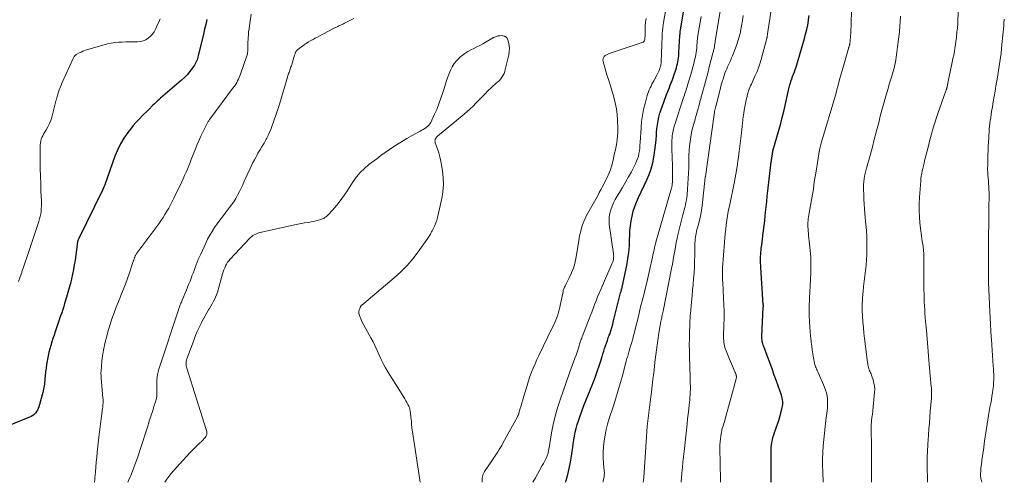
# Model space of a CAD drawing. Units: feet. Extents: x 1959993 to 1964319, y 500000 to 505000.
# Drawn here: x 1961854 to 1962119, y 500000 to 500124 of the extents above; entities that cross this region are included whole.
import ezdxf

# ---------------------------------------------------------------- set-up
doc = ezdxf.new("R2010")
doc.units = ezdxf.units.FT
doc.header["$LTSCALE"] = 100
doc.header["$MEASUREMENT"] = 0
doc.layers.add('CONTOUR INDEX', color=32, linetype='Continuous', lineweight=25)
doc.layers.add('CONTOUR INTERMEDIATE', color=40, linetype='Continuous', lineweight=15)

msp = doc.modelspace()

# ---------------------------------------------------------------- linework, layer by layer
at = {"layer": 'CONTOUR INDEX', "flags": 128}
for points, elevation in [([(1962001.01, 500000), (1962001.06, 500000.16), (1962001.16, 500000.51), (1962001.61, 500002.12), (1962002, 500003.74), (1962002.32, 500005.39), (1962002.6, 500007.04), (1962002.77, 500008.27), (1962002.93, 500009.32), (1962003.08, 500010.36), (1962003.24, 500011.39), (1962003.41, 500012.43), (1962003.61, 500013.46), (1962003.85, 500014.48), (1962004.14, 500015.49), (1962004.46, 500016.49), (1962004.85, 500017.56), (1962005.4, 500019.09), (1962005.97, 500020.61), (1962006.55, 500022.12), (1962007.14, 500023.63), (1962008.68, 500027.45), (1962009.17, 500028.73), (1962009.64, 500030.02), (1962010.07, 500031.32), (1962010.48, 500032.63), (1962010.84, 500033.83), (1962011.06, 500034.55), (1962011.28, 500035.26), (1962011.52, 500035.96), (1962011.76, 500036.67), (1962012, 500037.37), (1962012.25, 500038.08), (1962012.5, 500038.78), (1962012.75, 500039.48), (1962012.87, 500039.82), (1962013.17, 500040.7), (1962013.45, 500041.58), (1962013.7, 500042.47), (1962013.94, 500043.37), (1962015.82, 500050.85), (1962015.87, 500051.03), (1962015.92, 500051.21), (1962015.97, 500051.39), (1962016.02, 500051.58), (1962016.03, 500051.62), (1962016.09, 500051.83), (1962016.14, 500052.04), (1962016.19, 500052.24), (1962016.24, 500052.45), (1962017.45, 500058.24), (1962017.76, 500060), (1962018.01, 500061.77), (1962018.16, 500063.55), (1962018.24, 500065.34), (1962018.26, 500066.28), (1962018.32, 500067.6), (1962018.43, 500068.91), (1962018.63, 500070.22), (1962018.88, 500071.51), (1962019.21, 500072.79), (1962019.6, 500074.05), (1962020.07, 500075.28), (1962020.6, 500076.49), (1962022.85, 500081.22), (1962023.48, 500082.71), (1962024.03, 500084.22), (1962024.44, 500085.78), (1962024.76, 500087.36), (1962024.84, 500087.86), (1962025.04, 500089.21), (1962025.2, 500090.57), (1962025.33, 500091.94), (1962025.43, 500093.3), (1962025.47, 500093.92), (1962025.56, 500094.98), (1962025.69, 500096.03), (1962025.88, 500097.07), (1962026.11, 500098.1), (1962026.39, 500099.12), (1962026.69, 500100.14), (1962027.03, 500101.14), (1962027.39, 500102.14), (1962028.15, 500104.13), (1962028.4, 500104.77), (1962028.65, 500105.41), (1962028.9, 500106.05), (1962029.16, 500106.68), (1962029.42, 500107.32), (1962029.66, 500107.96), (1962029.9, 500108.61), (1962030.12, 500109.26), (1962030.64, 500110.83), (1962030.79, 500111.35), (1962030.94, 500111.87), (1962031.07, 500112.39), (1962031.18, 500112.92), (1962031.27, 500113.45), (1962031.35, 500113.98), (1962031.41, 500114.52), (1962031.45, 500115.06), (1962031.58, 500117.44), (1962031.61, 500117.95), (1962031.64, 500118.46), (1962031.67, 500118.97), (1962031.7, 500119.48), (1962031.74, 500119.98), (1962031.78, 500120.49), (1962031.85, 500121), (1962031.92, 500121.5), (1962032.7, 500126.32)], 940), ([(1962056.24, 500000), (1962056.24, 500000.34), (1962056.26, 500008.61), (1962056.29, 500009.31), (1962056.34, 500010.01), (1962056.45, 500010.7), (1962056.58, 500011.39), (1962056.75, 500012.07), (1962056.94, 500012.74), (1962057.16, 500013.4), (1962057.4, 500014.06), (1962057.63, 500014.67), (1962057.98, 500015.63), (1962058.31, 500016.6), (1962058.61, 500017.58), (1962058.88, 500018.57), (1962059.26, 500020.05), (1962059.35, 500020.47), (1962059.4, 500020.89), (1962059.41, 500021.32), (1962059.39, 500021.74), (1962059.32, 500022.17), (1962059.24, 500022.59), (1962059.13, 500023.01), (1962059, 500023.42), (1962057.7, 500027.13), (1962057.1, 500028.8), (1962056.49, 500030.48), (1962055.87, 500032.15), (1962055.25, 500033.82), (1962054.25, 500036.49), (1962054.13, 500036.83), (1962054.03, 500037.17), (1962053.94, 500037.51), (1962053.86, 500037.86), (1962053.81, 500038.22), (1962053.77, 500038.57), (1962053.76, 500038.93), (1962053.77, 500039.28), (1962054.15, 500047.06), (1962054.15, 500047.12), (1962054.16, 500047.18), (1962054.16, 500047.24), (1962054.16, 500047.29), (1962054.16, 500047.36), (1962054.16, 500047.41), (1962054.16, 500047.46), (1962054.16, 500047.52), (1962054.16, 500047.57), (1962054.16, 500047.62), (1962054.15, 500047.68), (1962054.15, 500047.73), (1962053.48, 500057.74), (1962053.45, 500058.32), (1962053.43, 500058.9), (1962053.42, 500059.48), (1962053.42, 500060.06), (1962053.44, 500060.64), (1962053.46, 500061.22), (1962053.5, 500061.8), (1962053.56, 500062.37), (1962053.61, 500062.87), (1962053.71, 500063.7), (1962053.8, 500064.52), (1962053.91, 500065.34), (1962054.02, 500066.17), (1962054.06, 500066.5), (1962054.19, 500067.48), (1962054.32, 500068.47), (1962054.43, 500069.46), (1962054.54, 500070.45), (1962054.75, 500072.52), (1962054.91, 500073.97), (1962055.06, 500075.41), (1962055.23, 500076.86), (1962055.39, 500078.3), (1962056.29, 500086.05), (1962056.33, 500086.36), (1962056.37, 500086.68), (1962056.42, 500086.99), (1962056.47, 500087.3), (1962056.51, 500087.55), (1962056.54, 500087.74), (1962056.57, 500087.93), (1962056.6, 500088.12), (1962056.62, 500088.31), (1962056.66, 500088.58), (1962056.67, 500088.63), (1962056.67, 500088.69), (1962056.68, 500088.75), (1962056.69, 500088.8), (1962056.71, 500088.86), (1962056.72, 500088.92), (1962056.73, 500088.97), (1962056.75, 500089.03), (1962058.83, 500096.39), (1962059.26, 500097.98), (1962059.67, 500099.58), (1962060.04, 500101.2), (1962060.38, 500102.81), (1962060.72, 500104.52), (1962060.89, 500105.29), (1962061.07, 500106.04), (1962061.28, 500106.8), (1962061.51, 500107.54), (1962061.58, 500107.76), (1962061.79, 500108.39), (1962062.01, 500109.02), (1962062.24, 500109.64), (1962062.49, 500110.26), (1962062.73, 500110.87), (1962062.96, 500111.5), (1962063.17, 500112.13), (1962063.36, 500112.76), (1962065.21, 500119.21), (1962065.53, 500120.41), (1962065.82, 500121.61), (1962066.07, 500122.82), (1962066.29, 500124.04), (1962066.32, 500124.25), (1962066.49, 500125.37)], 960), ([(1961904.66, 500124.31), (1961904.34, 500123.01), (1961904.03, 500121.71), (1961903.72, 500120.41), (1961902.41, 500114.93), (1961902.32, 500114.56), (1961902.22, 500114.19), (1961902.11, 500113.82), (1961901.99, 500113.45), (1961901.86, 500113.09), (1961901.71, 500112.74), (1961901.52, 500112.41), (1961901.32, 500112.08), (1961900.58, 500111.03), (1961899.96, 500110.21), (1961899.3, 500109.43), (1961898.59, 500108.7), (1961897.83, 500108), (1961892.2, 500103.17), (1961891.79, 500102.81), (1961891.38, 500102.45), (1961890.97, 500102.08), (1961890.57, 500101.7), (1961890.12, 500101.28), (1961889.95, 500101.11), (1961889.78, 500100.95), (1961889.61, 500100.77), (1961889.45, 500100.59), (1961889.29, 500100.42), (1961889.13, 500100.24), (1961888.96, 500100.07), (1961888.79, 500099.9), (1961887.36, 500098.53), (1961886.5, 500097.66), (1961885.66, 500096.76), (1961884.87, 500095.83), (1961884.11, 500094.87), (1961883.39, 500093.92), (1961882.36, 500092.42), (1961881.43, 500090.88), (1961880.64, 500089.25), (1961879.95, 500087.58), (1961877.18, 500079.86), (1961877.13, 500079.74), (1961877.09, 500079.61), (1961877.04, 500079.49), (1961876.99, 500079.36), (1961876.95, 500079.26), (1961876.92, 500079.19), (1961876.88, 500079.12), (1961876.85, 500079.05), (1961876.81, 500078.97), (1961876.78, 500078.9), (1961876.74, 500078.83), (1961876.71, 500078.76), (1961876.67, 500078.69), (1961870.04, 500065.12), (1961870.02, 500065.06), (1961869.99, 500065), (1961869.97, 500064.93), (1961869.95, 500064.87), (1961869.94, 500064.81), (1961869.92, 500064.74), (1961869.91, 500064.68), (1961869.9, 500064.61), (1961869.21, 500059.63), (1961869.01, 500058.38), (1961868.8, 500057.13), (1961868.54, 500055.89), (1961868.26, 500054.66), (1961867.96, 500053.44), (1961867.81, 500052.82), (1961867.65, 500052.21), (1961867.47, 500051.6), (1961867.29, 500050.98), (1961867.11, 500050.37), (1961866.93, 500049.76), (1961866.74, 500049.15), (1961866.56, 500048.54), (1961866.42, 500048.07), (1961866.16, 500047.22), (1961865.9, 500046.38), (1961865.63, 500045.54), (1961865.35, 500044.7), (1961863.9, 500040.43), (1961863.6, 500039.51), (1961863.29, 500038.6), (1961863, 500037.69), (1961862.7, 500036.77), (1961862.43, 500035.85), (1961862.19, 500034.92), (1961861.98, 500033.98), (1961861.8, 500033.04), (1961861.72, 500032.56), (1961861.57, 500031.61), (1961861.44, 500030.65), (1961861.32, 500029.69), (1961861.23, 500028.73), (1961861.13, 500027.71), (1961861.09, 500027.26), (1961861.04, 500026.81), (1961860.99, 500026.35), (1961860.93, 500025.9), (1961860.86, 500025.45), (1961860.77, 500025.01), (1961860.67, 500024.57), (1961860.56, 500024.13), (1961859.47, 500020.29), (1961859.31, 500019.83), (1961859.11, 500019.39), (1961858.86, 500018.98), (1961858.57, 500018.59), (1961858.23, 500018.24), (1961857.86, 500017.93), (1961857.46, 500017.68), (1961857.02, 500017.47), (1961848.15, 500013.89)], 940)]:
    msp.add_lwpolyline(points, dxfattribs=dict(at, elevation=elevation))
at = {"layer": 'CONTOUR INTERMEDIATE', "flags": 128}
for points, elevation in [([(1962021.89, 500000), (1962021.91, 500000.09), (1962021.98, 500000.69), (1962022.04, 500001.3), (1962022.73, 500012.17), (1962022.83, 500013.61), (1962022.95, 500015.06), (1962023.1, 500016.5), (1962023.27, 500017.94), (1962023.45, 500019.38), (1962023.63, 500020.81), (1962023.82, 500022.25), (1962024.01, 500023.69), (1962024.08, 500024.23), (1962024.3, 500025.94), (1962024.51, 500027.65), (1962024.71, 500029.36), (1962024.9, 500031.07), (1962025.03, 500032.28), (1962025.26, 500034.23), (1962025.51, 500036.17), (1962025.8, 500038.11), (1962026.11, 500040.04), (1962026.64, 500043.21), (1962026.7, 500043.56), (1962026.77, 500043.9), (1962026.84, 500044.24), (1962026.91, 500044.59), (1962026.99, 500044.93), (1962027.06, 500045.27), (1962027.13, 500045.61), (1962027.2, 500045.96), (1962029.49, 500057.4), (1962029.72, 500058.57), (1962029.94, 500059.75), (1962030.14, 500060.92), (1962030.34, 500062.1), (1962030.54, 500063.28), (1962030.77, 500064.45), (1962031.02, 500065.62), (1962031.29, 500066.79), (1962032.54, 500071.83), (1962032.71, 500072.51), (1962032.88, 500073.18), (1962033.04, 500073.85), (1962033.21, 500074.52), (1962033.36, 500075.2), (1962033.49, 500075.87), (1962033.59, 500076.56), (1962033.66, 500077.25), (1962033.79, 500078.74), (1962033.9, 500080.18), (1962034, 500081.61), (1962034.06, 500083.05), (1962034.1, 500084.5), (1962034.14, 500086.68), (1962034.18, 500087.9), (1962034.25, 500089.12), (1962034.36, 500090.34), (1962034.5, 500091.55), (1962034.68, 500092.76), (1962034.9, 500093.96), (1962035.16, 500095.15), (1962035.47, 500096.33), (1962037.05, 500102.01), (1962037.12, 500102.27), (1962037.19, 500102.52), (1962037.26, 500102.77), (1962037.34, 500103.03), (1962037.41, 500103.28), (1962037.49, 500103.53), (1962037.56, 500103.78), (1962037.63, 500104.04), (1962039.2, 500109.94), (1962039.51, 500111.11), (1962039.82, 500112.29), (1962040.13, 500113.47), (1962040.43, 500114.65), (1962041, 500116.87), (1962041.02, 500116.94), (1962041.03, 500117.01), (1962041.04, 500117.07), (1962041.05, 500117.14), (1962041.07, 500117.24), (1962041.08, 500117.36), (1962041.13, 500117.74), (1962041.16, 500117.91), (1962041.19, 500118.09), (1962041.21, 500118.26), (1962041.24, 500118.43), (1962045.55, 500144.59)], 948), ([(1961992.26, 500000), (1961992.93, 500001.24), (1961994.77, 500004.52), (1961995.06, 500005.06), (1961995.34, 500005.6), (1961995.6, 500006.15), (1961995.85, 500006.7), (1961996.13, 500007.36), (1961996.22, 500007.59), (1961996.3, 500007.83), (1961996.37, 500008.06), (1961996.42, 500008.3), (1961996.46, 500008.54), (1961996.51, 500008.79), (1961996.55, 500009.03), (1961996.59, 500009.27), (1961997.28, 500013.31), (1961997.72, 500015.56), (1961998.23, 500017.79), (1961998.86, 500019.99), (1961999.55, 500022.18), (1962002.06, 500029.42), (1962002.4, 500030.39), (1962002.75, 500031.37), (1962003.12, 500032.33), (1962003.48, 500033.3), (1962003.83, 500034.19), (1962004.02, 500034.71), (1962004.21, 500035.23), (1962004.38, 500035.76), (1962004.55, 500036.29), (1962004.69, 500036.77), (1962004.78, 500037.06), (1962004.87, 500037.34), (1962004.96, 500037.63), (1962005.05, 500037.91), (1962005.15, 500038.19), (1962005.25, 500038.48), (1962005.36, 500038.76), (1962005.46, 500039.04), (1962007.64, 500044.65), (1962008.04, 500045.68), (1962008.44, 500046.7), (1962008.83, 500047.73), (1962009.22, 500048.76), (1962009.62, 500049.78), (1962010.03, 500050.8), (1962010.46, 500051.81), (1962010.9, 500052.82), (1962013.58, 500058.9), (1962013.69, 500059.2), (1962013.79, 500059.5), (1962013.86, 500059.81), (1962013.92, 500060.13), (1962013.94, 500060.45), (1962013.95, 500060.77), (1962013.94, 500061.08), (1962013.9, 500061.4), (1962012.77, 500069.3), (1962012.7, 500070.29), (1962012.72, 500071.28), (1962012.88, 500072.25), (1962013.14, 500073.22), (1962013.5, 500074.16), (1962013.9, 500075.08), (1962014.36, 500075.98), (1962014.86, 500076.85), (1962015.49, 500077.86), (1962016.32, 500079.23), (1962017.14, 500080.62), (1962017.92, 500082.02), (1962018.69, 500083.43), (1962019.8, 500085.55), (1962020.11, 500086.22), (1962020.38, 500086.9), (1962020.58, 500087.6), (1962020.73, 500088.32), (1962020.84, 500089.06), (1962020.94, 500089.79), (1962021.01, 500090.53), (1962021.07, 500091.27), (1962021.3, 500095.22), (1962021.45, 500096.87), (1962021.66, 500098.5), (1962021.99, 500100.12), (1962022.38, 500101.73), (1962022.97, 500103.88), (1962023.13, 500104.4), (1962023.31, 500104.92), (1962023.51, 500105.42), (1962023.74, 500105.92), (1962023.98, 500106.42), (1962024.22, 500106.91), (1962024.47, 500107.39), (1962024.73, 500107.87), (1962025.54, 500109.34), (1962025.73, 500109.71), (1962025.91, 500110.09), (1962026.08, 500110.47), (1962026.24, 500110.86), (1962026.39, 500111.23), (1962026.46, 500111.44), (1962026.53, 500111.65), (1962026.58, 500111.86), (1962026.62, 500112.08), (1962026.66, 500112.29), (1962026.68, 500112.51), (1962026.7, 500112.73), (1962026.71, 500112.95), (1962026.87, 500117.55), (1962026.9, 500118.3), (1962026.93, 500119.05), (1962026.97, 500119.8), (1962027.01, 500120.55), (1962027.06, 500121.3), (1962027.14, 500122.04), (1962027.23, 500122.78), (1962027.34, 500123.52), (1962029.35, 500135.34)], 936), ([(1962042.68, 500000), (1962042.67, 500000.24), (1962042.66, 500000.68), (1962042.49, 500009.29), (1962042.5, 500010.08), (1962042.53, 500010.86), (1962042.61, 500011.64), (1962042.72, 500012.42), (1962042.83, 500013.04), (1962042.92, 500013.5), (1962043.02, 500013.96), (1962043.14, 500014.41), (1962043.28, 500014.86), (1962043.42, 500015.31), (1962043.56, 500015.76), (1962043.69, 500016.21), (1962043.82, 500016.66), (1962046.86, 500027.82), (1962046.89, 500027.98), (1962046.91, 500028.15), (1962046.92, 500028.31), (1962046.91, 500028.47), (1962046.9, 500028.56), (1962046.88, 500028.68), (1962046.86, 500028.8), (1962046.82, 500028.92), (1962046.78, 500029.04), (1962046.74, 500029.15), (1962046.69, 500029.27), (1962046.64, 500029.38), (1962046.59, 500029.49), (1962046.14, 500030.53), (1962045.86, 500031.16), (1962045.59, 500031.79), (1962045.32, 500032.42), (1962045.06, 500033.06), (1962043.98, 500035.75), (1962043.82, 500036.2), (1962043.69, 500036.65), (1962043.6, 500037.11), (1962043.54, 500037.58), (1962043.5, 500038.05), (1962043.48, 500038.52), (1962043.48, 500039), (1962043.48, 500039.47), (1962043.58, 500042.18), (1962043.62, 500044.01), (1962043.62, 500045.84), (1962043.57, 500047.67), (1962043.49, 500049.49), (1962043.23, 500053.75), (1962043.2, 500054.23), (1962043.18, 500054.71), (1962043.16, 500055.19), (1962043.15, 500055.67), (1962043.15, 500056.15), (1962043.16, 500056.63), (1962043.18, 500057.11), (1962043.21, 500057.59), (1962043.72, 500064.38), (1962043.83, 500065.58), (1962043.94, 500066.78), (1962044.06, 500067.98), (1962044.2, 500069.18), (1962044.36, 500070.37), (1962044.54, 500071.57), (1962044.75, 500072.75), (1962044.98, 500073.94), (1962045.03, 500074.2), (1962045.3, 500075.52), (1962045.57, 500076.83), (1962045.84, 500078.14), (1962046.11, 500079.46), (1962046.38, 500080.81), (1962046.76, 500082.8), (1962047.11, 500084.8), (1962047.41, 500086.8), (1962047.67, 500088.82), (1962048.27, 500093.86), (1962048.37, 500094.73), (1962048.47, 500095.61), (1962048.57, 500096.49), (1962048.67, 500097.36), (1962048.78, 500098.24), (1962048.9, 500099.11), (1962049.04, 500099.98), (1962049.2, 500100.85), (1962049.36, 500101.72), (1962049.46, 500102.23), (1962049.57, 500102.74), (1962049.68, 500103.25), (1962049.79, 500103.75), (1962049.81, 500103.84), (1962049.92, 500104.3), (1962050.06, 500104.75), (1962050.21, 500105.19), (1962050.38, 500105.64), (1962050.56, 500106.07), (1962050.75, 500106.5), (1962050.94, 500106.94), (1962051.13, 500107.37), (1962051.91, 500109.05), (1962052.46, 500110.34), (1962052.96, 500111.64), (1962053.4, 500112.97), (1962053.79, 500114.31), (1962055.08, 500119.2), (1962055.11, 500119.35), (1962055.15, 500119.5), (1962055.18, 500119.66), (1962055.21, 500119.81), (1962055.23, 500119.96), (1962055.26, 500120.11), (1962055.28, 500120.26), (1962055.3, 500120.42), (1962056.7, 500129.78)], 956), ([(1962098.23, 500000), (1962098.17, 500004.71), (1962098.17, 500005.53), (1962098.18, 500006.35), (1962098.2, 500007.17), (1962098.23, 500008), (1962098.28, 500008.82), (1962098.32, 500009.64), (1962098.38, 500010.46), (1962098.44, 500011.28), (1962098.55, 500012.77), (1962098.66, 500014.34), (1962098.78, 500015.9), (1962098.9, 500017.47), (1962099.02, 500019.03), (1962099.3, 500022.7), (1962099.32, 500023.03), (1962099.34, 500023.36), (1962099.35, 500023.69), (1962099.36, 500024.03), (1962099.36, 500024.37), (1962099.36, 500024.53), (1962099.36, 500024.69), (1962099.35, 500024.85), (1962099.34, 500025.01), (1962099.33, 500025.16), (1962099.32, 500025.32), (1962099.3, 500025.48), (1962099.29, 500025.64), (1962098.75, 500031.69), (1962098.65, 500032.83), (1962098.55, 500033.97), (1962098.45, 500035.12), (1962098.35, 500036.26), (1962098.25, 500037.4), (1962098.15, 500038.55), (1962098.05, 500039.69), (1962097.96, 500040.83), (1962097.76, 500043.17), (1962097.67, 500044.23), (1962097.59, 500045.28), (1962097.52, 500046.34), (1962097.45, 500047.39), (1962097.4, 500048.45), (1962097.36, 500049.5), (1962097.33, 500050.56), (1962097.32, 500051.62), (1962097.27, 500060.8), (1962097.27, 500061.24), (1962097.25, 500061.68), (1962097.22, 500062.12), (1962097.19, 500062.56), (1962097.14, 500063), (1962097.09, 500063.43), (1962097.02, 500063.87), (1962096.95, 500064.3), (1962096.85, 500064.79), (1962096.73, 500065.47), (1962096.62, 500066.16), (1962096.53, 500066.84), (1962096.45, 500067.53), (1962096.22, 500069.61), (1962096.08, 500071.35), (1962096.01, 500073.08), (1962096.03, 500074.81), (1962096.11, 500076.55), (1962096.44, 500080.86), (1962096.51, 500081.56), (1962096.6, 500082.26), (1962096.71, 500082.95), (1962096.85, 500083.64), (1962097.01, 500084.33), (1962097.17, 500085.02), (1962097.33, 500085.7), (1962097.5, 500086.38), (1962098.43, 500090.06), (1962098.72, 500091.2), (1962099.02, 500092.34), (1962099.33, 500093.47), (1962099.64, 500094.61), (1962099.97, 500095.74), (1962100.31, 500096.86), (1962100.67, 500097.98), (1962101.06, 500099.09), (1962103.22, 500105.19), (1962103.26, 500105.31), (1962103.3, 500105.42), (1962103.34, 500105.54), (1962103.38, 500105.65), (1962103.42, 500105.77), (1962103.46, 500105.89), (1962103.49, 500106.01), (1962103.52, 500106.13), (1962103.66, 500106.76), (1962103.76, 500107.2), (1962103.86, 500107.63), (1962103.95, 500108.07), (1962104.04, 500108.51), (1962104.75, 500111.95), (1962104.94, 500112.88), (1962105.12, 500113.81), (1962105.3, 500114.75), (1962105.48, 500115.68), (1962105.49, 500115.72), (1962105.65, 500116.64), (1962105.8, 500117.55), (1962105.92, 500118.46), (1962106.04, 500119.38), (1962106.08, 500119.77), (1962106.19, 500120.89), (1962106.29, 500122.01), (1962106.38, 500123.13), (1962106.45, 500124.25), (1962106.63, 500127.64)], 972), ([(1961916.51, 500125.78), (1961916.06, 500122.64), (1961915.96, 500121.83), (1961915.86, 500121.02), (1961915.79, 500120.21), (1961915.72, 500119.4), (1961915.69, 500118.89), (1961915.66, 500118.34), (1961915.63, 500117.78), (1961915.62, 500117.22), (1961915.61, 500116.65), (1961915.61, 500115.87), (1961915.6, 500115.7), (1961915.59, 500115.53), (1961915.57, 500115.37), (1961915.55, 500115.21), (1961915.51, 500115.04), (1961915.47, 500114.88), (1961915.43, 500114.72), (1961915.38, 500114.56), (1961913.7, 500109.65), (1961913.53, 500109.18), (1961913.34, 500108.71), (1961913.13, 500108.26), (1961912.91, 500107.81), (1961912.66, 500107.37), (1961912.4, 500106.93), (1961912.13, 500106.51), (1961911.83, 500106.1), (1961905.45, 500097.56), (1961905.35, 500097.41), (1961905.24, 500097.27), (1961905.14, 500097.12), (1961905.04, 500096.98), (1961905.01, 500096.93), (1961904.9, 500096.76), (1961904.79, 500096.58), (1961904.69, 500096.4), (1961904.6, 500096.22), (1961903.62, 500094.19), (1961903.05, 500092.98), (1961902.5, 500091.76), (1961901.97, 500090.54), (1961901.47, 500089.3), (1961900.8, 500087.6), (1961900.46, 500086.73), (1961900.11, 500085.86), (1961899.75, 500084.99), (1961899.39, 500084.12), (1961899.03, 500083.26), (1961898.65, 500082.4), (1961898.26, 500081.55), (1961897.87, 500080.7), (1961895.78, 500076.32), (1961895.34, 500075.42), (1961894.88, 500074.53), (1961894.4, 500073.66), (1961893.9, 500072.79), (1961893.38, 500071.94), (1961892.85, 500071.1), (1961892.28, 500070.27), (1961891.7, 500069.46), (1961885.82, 500061.52), (1961885.72, 500061.39), (1961885.62, 500061.25), (1961885.54, 500061.1), (1961885.45, 500060.96), (1961885.37, 500060.8), (1961885.3, 500060.65), (1961885.24, 500060.5), (1961885.18, 500060.34), (1961885.08, 500060.02), (1961884.97, 500059.71), (1961884.87, 500059.39), (1961884.77, 500059.07), (1961884.66, 500058.75), (1961883.86, 500056.29), (1961883.33, 500054.75), (1961882.78, 500053.22), (1961882.18, 500051.71), (1961881.56, 500050.2), (1961881.51, 500050.09), (1961880.88, 500048.57), (1961880.27, 500047.04), (1961879.69, 500045.5), (1961879.12, 500043.95), (1961878.61, 500042.38), (1961878.14, 500040.8), (1961877.72, 500039.21), (1961877.34, 500037.6), (1961876.89, 500035.48), (1961876.69, 500034.46), (1961876.53, 500033.44), (1961876.4, 500032.41), (1961876.31, 500031.37), (1961876.19, 500029.7), (1961876.18, 500029.5), (1961876.17, 500029.3), (1961876.18, 500029.1), (1961876.19, 500028.9), (1961876.21, 500028.7), (1961876.23, 500028.5), (1961876.24, 500028.3), (1961876.26, 500028.1), (1961876.72, 500022.64), (1961876.74, 500022.29), (1961876.75, 500021.94), (1961876.75, 500021.58), (1961876.73, 500021.23), (1961876.71, 500020.88), (1961876.68, 500020.52), (1961876.64, 500020.17), (1961876.6, 500019.82), (1961876.31, 500017.73), (1961876.12, 500016.33), (1961875.94, 500014.93), (1961875.77, 500013.53), (1961875.61, 500012.12), (1961875.17, 500008.1), (1961875.03, 500006.77), (1961874.9, 500005.43), (1961874.78, 500004.1), (1961874.67, 500002.76), (1961874.56, 500001.31), (1961874.5, 500000.7), (1961874.42, 500000.1), (1961874.4, 500000)], 936), ([(1962011.02, 500000), (1962011.1, 500000.24), (1962011.25, 500000.81), (1962011.36, 500001.4), (1962011.42, 500001.99), (1962011.44, 500002.58), (1962011.41, 500003.18), (1962011.24, 500005.06), (1962011.16, 500006.59), (1962011.14, 500008.11), (1962011.23, 500009.63), (1962011.39, 500011.15), (1962011.63, 500012.66), (1962011.93, 500014.15), (1962012.31, 500015.63), (1962012.75, 500017.1), (1962013.87, 500020.53), (1962014.53, 500022.63), (1962015.17, 500024.73), (1962015.78, 500026.85), (1962016.37, 500028.97), (1962017.15, 500031.87), (1962017.33, 500032.55), (1962017.52, 500033.23), (1962017.71, 500033.91), (1962017.91, 500034.59), (1962018.1, 500035.27), (1962018.3, 500035.94), (1962018.5, 500036.62), (1962018.71, 500037.3), (1962018.82, 500037.67), (1962019.07, 500038.53), (1962019.31, 500039.39), (1962019.53, 500040.26), (1962019.75, 500041.14), (1962020.4, 500043.83), (1962020.79, 500045.47), (1962021.19, 500047.1), (1962021.6, 500048.73), (1962022.01, 500050.37), (1962022.41, 500052), (1962022.81, 500053.64), (1962023.19, 500055.27), (1962023.56, 500056.92), (1962024.36, 500060.5), (1962024.47, 500061), (1962024.58, 500061.5), (1962024.69, 500062), (1962024.8, 500062.5), (1962024.91, 500063), (1962025.04, 500063.5), (1962025.17, 500063.99), (1962025.3, 500064.49), (1962029.4, 500078.78), (1962029.45, 500078.95), (1962029.5, 500079.13), (1962029.55, 500079.3), (1962029.59, 500079.48), (1962029.63, 500079.66), (1962029.66, 500079.83), (1962029.68, 500080.01), (1962029.7, 500080.19), (1962029.73, 500080.58), (1962029.76, 500080.95), (1962029.78, 500081.32), (1962029.78, 500081.69), (1962029.78, 500082.07), (1962029.77, 500083.1), (1962029.75, 500083.99), (1962029.74, 500084.87), (1962029.72, 500085.76), (1962029.7, 500086.65), (1962029.6, 500090.24), (1962029.59, 500090.79), (1962029.59, 500091.34), (1962029.61, 500091.9), (1962029.63, 500092.45), (1962029.65, 500092.68), (1962029.68, 500093.12), (1962029.74, 500093.55), (1962029.81, 500093.97), (1962029.9, 500094.4), (1962030, 500094.82), (1962030.11, 500095.24), (1962030.23, 500095.66), (1962030.36, 500096.07), (1962032.65, 500103.05), (1962032.8, 500103.5), (1962032.95, 500103.96), (1962033.1, 500104.41), (1962033.25, 500104.86), (1962033.4, 500105.31), (1962033.55, 500105.76), (1962033.69, 500106.22), (1962033.82, 500106.68), (1962034.91, 500110.4), (1962035.15, 500111.24), (1962035.37, 500112.08), (1962035.58, 500112.93), (1962035.78, 500113.77), (1962035.89, 500114.3), (1962036.01, 500114.89), (1962036.11, 500115.48), (1962036.19, 500116.07), (1962036.25, 500116.67), (1962036.31, 500117.33), (1962036.33, 500117.6), (1962036.35, 500117.87), (1962036.37, 500118.14), (1962036.39, 500118.41), (1962036.41, 500118.67), (1962036.43, 500118.94), (1962036.46, 500119.21), (1962036.5, 500119.48), (1962036.9, 500122.05), (1962037.15, 500123.61), (1962037.41, 500125.16)], 944), ([(1962032.04, 500000), (1962032.07, 500000.35), (1962032.13, 500001.02), (1962032.27, 500002.54), (1962032.41, 500003.96), (1962032.55, 500005.39), (1962032.7, 500006.81), (1962032.85, 500008.24), (1962033.66, 500015.74), (1962033.8, 500017.04), (1962033.95, 500018.34), (1962034.1, 500019.64), (1962034.25, 500020.94), (1962034.37, 500022.01), (1962034.45, 500022.77), (1962034.51, 500023.53), (1962034.54, 500024.3), (1962034.55, 500025.06), (1962034.55, 500025.82), (1962034.54, 500026.59), (1962034.53, 500027.35), (1962034.51, 500028.11), (1962034.32, 500033.81), (1962034.29, 500035.38), (1962034.27, 500036.94), (1962034.29, 500038.51), (1962034.32, 500040.08), (1962034.4, 500042.52), (1962034.41, 500042.86), (1962034.43, 500043.21), (1962034.44, 500043.55), (1962034.46, 500043.89), (1962034.48, 500044.23), (1962034.5, 500044.57), (1962034.53, 500044.92), (1962034.56, 500045.26), (1962034.86, 500048.49), (1962035, 500050.05), (1962035.15, 500051.61), (1962035.29, 500053.17), (1962035.43, 500054.74), (1962035.55, 500056.3), (1962035.64, 500057.87), (1962035.7, 500059.43), (1962035.74, 500061), (1962035.78, 500064.29), (1962035.8, 500064.81), (1962035.84, 500065.32), (1962035.9, 500065.83), (1962035.98, 500066.34), (1962036.08, 500066.85), (1962036.19, 500067.36), (1962036.31, 500067.86), (1962036.44, 500068.36), (1962036.79, 500069.63), (1962037.07, 500070.77), (1962037.32, 500071.92), (1962037.52, 500073.08), (1962037.68, 500074.24), (1962038.56, 500081.88), (1962038.56, 500081.9), (1962038.56, 500081.92), (1962038.57, 500081.94), (1962038.57, 500081.96), (1962038.57, 500082.05), (1962038.58, 500082.07), (1962038.58, 500082.09), (1962038.58, 500082.11), (1962038.58, 500082.14), (1962040.94, 500098.83), (1962041, 500099.21), (1962041.07, 500099.59), (1962041.14, 500099.96), (1962041.23, 500100.34), (1962041.4, 500101.04), (1962041.41, 500101.07), (1962041.41, 500101.09), (1962041.42, 500101.11), (1962041.42, 500101.14), (1962041.45, 500101.23), (1962041.46, 500101.26), (1962041.46, 500101.28), (1962041.47, 500101.3), (1962041.47, 500101.33), (1962042.44, 500105.17), (1962042.65, 500105.96), (1962042.86, 500106.75), (1962043.09, 500107.53), (1962043.33, 500108.32), (1962043.42, 500108.61), (1962043.63, 500109.24), (1962043.85, 500109.86), (1962044.09, 500110.48), (1962044.34, 500111.1), (1962044.55, 500111.57), (1962044.71, 500111.95), (1962044.87, 500112.32), (1962045.04, 500112.69), (1962045.21, 500113.06), (1962045.38, 500113.43), (1962045.54, 500113.8), (1962045.71, 500114.18), (1962045.86, 500114.55), (1962046.51, 500116.12), (1962046.95, 500117.29), (1962047.35, 500118.47), (1962047.69, 500119.68), (1962047.98, 500120.9), (1962048.05, 500121.22), (1962048.31, 500122.62), (1962048.54, 500124.02), (1962048.71, 500125.43)], 952), ([(1962070.27, 500000), (1962070.12, 500002.85), (1962070.07, 500004.58), (1962070.06, 500006.31), (1962070.12, 500008.04), (1962070.22, 500009.77), (1962070.38, 500011.5), (1962070.55, 500013.22), (1962070.74, 500014.94), (1962070.96, 500016.66), (1962071.3, 500019.24), (1962071.39, 500020.03), (1962071.43, 500020.83), (1962071.43, 500021.63), (1962071.39, 500022.43), (1962071.29, 500023.23), (1962071.14, 500024.01), (1962070.9, 500024.76), (1962070.62, 500025.51), (1962068.85, 500029.53), (1962068.72, 500029.83), (1962068.59, 500030.13), (1962068.46, 500030.43), (1962068.33, 500030.74), (1962068.21, 500031.04), (1962068.11, 500031.35), (1962068.03, 500031.67), (1962067.95, 500031.99), (1962067.68, 500033.44), (1962067.49, 500034.49), (1962067.32, 500035.55), (1962067.17, 500036.6), (1962067.03, 500037.66), (1962066.99, 500038.04), (1962066.85, 500039.29), (1962066.73, 500040.54), (1962066.63, 500041.79), (1962066.55, 500043.05), (1962066.54, 500043.3), (1962066.49, 500044.68), (1962066.47, 500046.06), (1962066.49, 500047.45), (1962066.56, 500048.83), (1962066.59, 500049.43), (1962066.69, 500051.12), (1962066.77, 500052.8), (1962066.84, 500054.49), (1962066.89, 500056.17), (1962066.92, 500057.09), (1962066.93, 500058.82), (1962066.89, 500060.55), (1962066.77, 500062.28), (1962066.6, 500064), (1962066.33, 500066.29), (1962066.26, 500066.87), (1962066.21, 500067.45), (1962066.17, 500068.03), (1962066.13, 500068.61), (1962066.13, 500068.73), (1962066.12, 500069.25), (1962066.13, 500069.77), (1962066.16, 500070.29), (1962066.22, 500070.81), (1962066.3, 500071.33), (1962066.38, 500071.84), (1962066.47, 500072.36), (1962066.56, 500072.87), (1962067.13, 500075.87), (1962067.31, 500076.83), (1962067.47, 500077.79), (1962067.61, 500078.76), (1962067.74, 500079.72), (1962067.86, 500080.69), (1962068, 500081.65), (1962068.15, 500082.62), (1962068.31, 500083.58), (1962069.28, 500089.31), (1962069.35, 500089.66), (1962069.42, 500090.01), (1962069.5, 500090.36), (1962069.59, 500090.7), (1962069.61, 500090.78), (1962069.69, 500091.09), (1962069.78, 500091.39), (1962069.87, 500091.7), (1962069.96, 500092), (1962070.05, 500092.31), (1962070.15, 500092.61), (1962070.24, 500092.91), (1962070.33, 500093.22), (1962072.91, 500101.86), (1962073.26, 500103.06), (1962073.6, 500104.26), (1962073.93, 500105.46), (1962074.25, 500106.67), (1962074.56, 500107.87), (1962074.89, 500109.08), (1962075.22, 500110.28), (1962075.57, 500111.48), (1962077.03, 500116.53), (1962077.07, 500116.66), (1962077.11, 500116.78), (1962077.15, 500116.91), (1962077.2, 500117.03), (1962077.24, 500117.15), (1962077.28, 500117.28), (1962077.31, 500117.41), (1962077.35, 500117.53), (1962077.37, 500117.64), (1962077.41, 500117.82), (1962077.44, 500118.01), (1962077.46, 500118.19), (1962077.48, 500118.38), (1962077.57, 500119.8), (1962077.63, 500120.69), (1962077.68, 500121.59), (1962077.73, 500122.49), (1962077.77, 500123.38), (1962077.89, 500126.48)], 964), ([(1962083.21, 500000), (1962083.21, 500000.39), (1962083.23, 500002.58), (1962083.24, 500004.77), (1962083.24, 500006.95), (1962083.22, 500009.14), (1962083.16, 500014.88), (1962083.16, 500015.27), (1962083.17, 500015.65), (1962083.19, 500016.04), (1962083.22, 500016.42), (1962083.23, 500016.6), (1962083.26, 500016.89), (1962083.29, 500017.18), (1962083.33, 500017.47), (1962083.38, 500017.76), (1962083.4, 500017.87), (1962083.46, 500018.21), (1962083.51, 500018.56), (1962083.55, 500018.9), (1962083.59, 500019.25), (1962084.06, 500024.13), (1962084.09, 500024.98), (1962084.05, 500025.83), (1962083.89, 500026.66), (1962083.67, 500027.48), (1962083.31, 500028.53), (1962083.2, 500028.82), (1962083.09, 500029.11), (1962082.96, 500029.39), (1962082.83, 500029.68), (1962082.7, 500029.96), (1962082.58, 500030.24), (1962082.49, 500030.54), (1962082.41, 500030.84), (1962082.39, 500030.9), (1962082.32, 500031.23), (1962082.25, 500031.56), (1962082.2, 500031.9), (1962082.15, 500032.24), (1962081.37, 500038.59), (1962081.2, 500040.1), (1962081.04, 500041.61), (1962080.91, 500043.12), (1962080.8, 500044.63), (1962080.74, 500046.15), (1962080.73, 500047.66), (1962080.79, 500049.17), (1962080.91, 500050.68), (1962080.96, 500051.19), (1962081.11, 500052.62), (1962081.27, 500054.06), (1962081.45, 500055.49), (1962081.64, 500056.92), (1962081.8, 500058.36), (1962081.92, 500059.79), (1962081.99, 500061.23), (1962082.01, 500062.68), (1962082.01, 500062.94), (1962081.99, 500064.51), (1962081.93, 500066.08), (1962081.84, 500067.65), (1962081.72, 500069.22), (1962081.45, 500072.13), (1962081.35, 500073.44), (1962081.25, 500074.74), (1962081.18, 500076.05), (1962081.12, 500077.36), (1962081.08, 500078.49), (1962081.07, 500079.24), (1962081.09, 500079.98), (1962081.16, 500080.72), (1962081.25, 500081.47), (1962081.38, 500082.2), (1962081.52, 500082.93), (1962081.69, 500083.66), (1962081.88, 500084.39), (1962082.83, 500087.81), (1962083.19, 500089.12), (1962083.54, 500090.43), (1962083.88, 500091.75), (1962084.21, 500093.06), (1962084.55, 500094.38), (1962084.89, 500095.69), (1962085.24, 500097.01), (1962085.59, 500098.32), (1962087, 500103.47), (1962087.32, 500104.62), (1962087.66, 500105.77), (1962088, 500106.91), (1962088.36, 500108.05), (1962088.68, 500109.08), (1962088.88, 500109.7), (1962089.06, 500110.33), (1962089.22, 500110.96), (1962089.37, 500111.59), (1962089.51, 500112.23), (1962089.64, 500112.87), (1962089.75, 500113.51), (1962089.84, 500114.16), (1962090.04, 500115.58), (1962090.22, 500116.93), (1962090.39, 500118.29), (1962090.55, 500119.65), (1962090.71, 500121.01), (1962090.71, 500121.06), (1962090.85, 500122.45), (1962090.96, 500123.84), (1962091.05, 500125.23)], 968), ([(1961892.05, 500124.47), (1961891.69, 500123.62), (1961891.32, 500122.77), (1961890.93, 500121.93), (1961890.83, 500121.7), (1961890.44, 500121.01), (1961890, 500120.37), (1961889.46, 500119.81), (1961888.87, 500119.29), (1961888.2, 500118.89), (1961887.5, 500118.58), (1961886.76, 500118.41), (1961885.98, 500118.33), (1961884.79, 500118.32), (1961883.81, 500118.31), (1961882.83, 500118.29), (1961881.85, 500118.25), (1961880.87, 500118.21), (1961879.9, 500118.12), (1961878.94, 500117.99), (1961877.98, 500117.79), (1961877.04, 500117.55), (1961872.32, 500116.13), (1961871.81, 500115.96), (1961871.31, 500115.77), (1961870.82, 500115.56), (1961870.33, 500115.33), (1961869.73, 500115.02), (1961869.56, 500114.92), (1961869.41, 500114.8), (1961869.26, 500114.67), (1961869.13, 500114.53), (1961869.01, 500114.37), (1961868.9, 500114.2), (1961868.81, 500114.03), (1961868.72, 500113.86), (1961865.73, 500107.35), (1961865.27, 500106.26), (1961864.86, 500105.16), (1961864.51, 500104.03), (1961864.2, 500102.89), (1961864.17, 500102.74), (1961863.91, 500101.66), (1961863.64, 500100.59), (1961863.36, 500099.51), (1961863.07, 500098.44), (1961862.98, 500098.11), (1961862.69, 500097.22), (1961862.35, 500096.36), (1961861.94, 500095.52), (1961861.48, 500094.71), (1961861.03, 500093.99), (1961860.77, 500093.54), (1961860.54, 500093.09), (1961860.33, 500092.63), (1961860.15, 500092.15), (1961860.01, 500091.66), (1961859.9, 500091.17), (1961859.84, 500090.67), (1961859.82, 500090.16), (1961859.85, 500086.28), (1961859.88, 500084.26), (1961859.92, 500082.24), (1961859.98, 500080.22), (1961860.06, 500078.2), (1961860.18, 500075.56), (1961860.2, 500074.86), (1961860.19, 500074.17), (1961860.15, 500073.48), (1961860.08, 500072.79), (1961859.98, 500072.1), (1961859.84, 500071.42), (1961859.67, 500070.75), (1961859.47, 500070.08), (1961856.67, 500061.72), (1961856.24, 500060.42), (1961855.81, 500059.11), (1961855.38, 500057.81), (1961854.96, 500056.51), (1961854.92, 500056.39), (1961854.49, 500055.15), (1961854.03, 500053.93)], 944), ([(1961944.16, 500124.56), (1961941.62, 500123.31), (1961941.32, 500123.16), (1961941.01, 500123.01), (1961940.71, 500122.87), (1961940.4, 500122.73), (1961940.09, 500122.58), (1961939.79, 500122.44), (1961939.49, 500122.29), (1961939.19, 500122.13), (1961935.63, 500120.26), (1961935.01, 500119.93), (1961934.4, 500119.61), (1961933.78, 500119.29), (1961933.16, 500118.97), (1961932.54, 500118.64), (1961931.94, 500118.29), (1961931.36, 500117.91), (1961930.78, 500117.52), (1961929.05, 500116.26), (1961928.88, 500116.11), (1961928.73, 500115.95), (1961928.6, 500115.76), (1961928.49, 500115.56), (1961928.4, 500115.35), (1961928.32, 500115.13), (1961928.24, 500114.91), (1961928.17, 500114.69), (1961927.43, 500112.21), (1961927.34, 500111.9), (1961927.24, 500111.6), (1961927.14, 500111.29), (1961927.03, 500110.99), (1961926.92, 500110.69), (1961926.81, 500110.39), (1961926.71, 500110.08), (1961926.61, 500109.78), (1961926.4, 500109.14), (1961926.2, 500108.52), (1961926.01, 500107.89), (1961925.82, 500107.26), (1961925.64, 500106.63), (1961925.15, 500104.88), (1961924.72, 500103.37), (1961924.26, 500101.88), (1961923.77, 500100.39), (1961923.26, 500098.91), (1961921.96, 500095.26), (1961921.69, 500094.54), (1961921.39, 500093.83), (1961921.07, 500093.14), (1961920.74, 500092.45), (1961920.61, 500092.21), (1961920.31, 500091.65), (1961920.01, 500091.1), (1961919.68, 500090.55), (1961919.35, 500090.01), (1961919.02, 500089.47), (1961918.69, 500088.92), (1961918.37, 500088.37), (1961918.06, 500087.82), (1961917.84, 500087.42), (1961917.42, 500086.66), (1961917.02, 500085.89), (1961916.64, 500085.11), (1961916.27, 500084.33), (1961914.7, 500080.87), (1961914.26, 500079.93), (1961913.82, 500079), (1961913.36, 500078.07), (1961912.88, 500077.16), (1961912.38, 500076.26), (1961911.84, 500075.38), (1961911.26, 500074.53), (1961910.65, 500073.7), (1961909.57, 500072.31), (1961908.83, 500071.35), (1961908.11, 500070.37), (1961907.4, 500069.39), (1961906.7, 500068.4), (1961906.04, 500067.39), (1961905.42, 500066.35), (1961904.85, 500065.29), (1961904.32, 500064.2), (1961902.97, 500061.27), (1961902.66, 500060.55), (1961902.34, 500059.83), (1961902.04, 500059.11), (1961901.75, 500058.38), (1961901.47, 500057.66), (1961901.19, 500056.92), (1961900.91, 500056.19), (1961900.64, 500055.46), (1961900.47, 500055.01), (1961900.11, 500054.05), (1961899.74, 500053.1), (1961899.36, 500052.15), (1961898.97, 500051.21), (1961898, 500048.92), (1961897.9, 500048.66), (1961897.79, 500048.41), (1961897.68, 500048.15), (1961897.57, 500047.89), (1961897.47, 500047.64), (1961897.37, 500047.38), (1961897.28, 500047.12), (1961897.19, 500046.85), (1961891.76, 500030.35), (1961891.57, 500029.67), (1961891.4, 500028.97), (1961891.29, 500028.27), (1961891.21, 500027.56), (1961891.17, 500026.85), (1961891.16, 500026.13), (1961891.18, 500025.41), (1961891.22, 500024.7), (1961891.23, 500023.98), (1961891.19, 500023.27), (1961891.07, 500022.57), (1961890.9, 500021.88), (1961890.34, 500020.06), (1961890.18, 500019.54), (1961890.01, 500019.03), (1961889.84, 500018.52), (1961889.66, 500018.02), (1961889.48, 500017.51), (1961889.31, 500017), (1961889.15, 500016.49), (1961889.01, 500015.97), (1961888.99, 500015.91), (1961888.84, 500015.37), (1961888.69, 500014.82), (1961888.52, 500014.28), (1961888.35, 500013.74), (1961885.98, 500006.59), (1961885.57, 500005.39), (1961885.13, 500004.2), (1961884.66, 500003.02), (1961884.17, 500001.84), (1961883.99, 500001.43), (1961883.57, 500000.47), (1961883.37, 500000)], 932), ([(1961978.6, 500000), (1961978.58, 500000.33), (1961978.57, 500000.71), (1961978.61, 500001.09), (1961978.66, 500001.47), (1961978.76, 500001.84), (1961978.88, 500002.2), (1961979.05, 500002.54), (1961979.24, 500002.86), (1961981.38, 500006), (1961981.75, 500006.55), (1961982.11, 500007.1), (1961982.48, 500007.65), (1961982.84, 500008.21), (1961983.19, 500008.77), (1961983.53, 500009.34), (1961983.86, 500009.91), (1961984.18, 500010.48), (1961988.09, 500017.62), (1961988.14, 500017.73), (1961988.2, 500017.84), (1961988.26, 500017.96), (1961988.31, 500018.07), (1961988.36, 500018.19), (1961988.4, 500018.3), (1961988.44, 500018.42), (1961988.48, 500018.54), (1961988.85, 500019.81), (1961989.07, 500020.57), (1961989.29, 500021.32), (1961989.51, 500022.08), (1961989.73, 500022.83), (1961990.31, 500024.86), (1961990.67, 500026.04), (1961991.05, 500027.22), (1961991.46, 500028.38), (1961991.88, 500029.54), (1961992.34, 500030.68), (1961992.82, 500031.82), (1961993.33, 500032.95), (1961993.85, 500034.06), (1961997.54, 500041.65), (1961997.84, 500042.28), (1961998.13, 500042.92), (1961998.4, 500043.57), (1961998.66, 500044.22), (1961998.68, 500044.28), (1961998.92, 500044.96), (1961999.15, 500045.66), (1961999.33, 500046.36), (1961999.5, 500047.07), (1962000.35, 500051.27), (1962000.41, 500051.51), (1962000.48, 500051.75), (1962000.57, 500051.98), (1962000.67, 500052.21), (1962000.77, 500052.43), (1962000.88, 500052.66), (1962000.99, 500052.88), (1962001.1, 500053.1), (1962002.09, 500055.06), (1962002.64, 500056.28), (1962003.11, 500057.52), (1962003.47, 500058.8), (1962003.75, 500060.11), (1962004.54, 500064.83), (1962004.71, 500065.71), (1962004.89, 500066.59), (1962005.1, 500067.46), (1962005.33, 500068.32), (1962005.6, 500069.17), (1962005.91, 500070.01), (1962006.28, 500070.82), (1962006.68, 500071.62), (1962009.83, 500077.34), (1962010.09, 500077.81), (1962010.35, 500078.29), (1962010.6, 500078.76), (1962010.85, 500079.24), (1962011.85, 500081.16), (1962012.46, 500082.46), (1962013, 500083.78), (1962013.43, 500085.14), (1962013.79, 500086.52), (1962014, 500087.49), (1962014.2, 500088.41), (1962014.39, 500089.33), (1962014.58, 500090.26), (1962014.76, 500091.18), (1962014.91, 500092.11), (1962015.01, 500093.04), (1962015.05, 500093.97), (1962015.05, 500094.91), (1962014.98, 500097.23), (1962014.86, 500098.8), (1962014.67, 500100.36), (1962014.35, 500101.89), (1962013.96, 500103.42), (1962013.51, 500104.93), (1962013.05, 500106.45), (1962012.6, 500107.96), (1962012.15, 500109.48), (1962011.1, 500113.03), (1962011.05, 500113.39), (1962011.08, 500113.73), (1962011.21, 500114.05), (1962011.41, 500114.36), (1962011.69, 500114.62), (1962012, 500114.85), (1962012.33, 500115.03), (1962012.69, 500115.18), (1962021.63, 500118.12), (1962021.89, 500118.26), (1962022.1, 500118.45), (1962022.23, 500118.69), (1962022.32, 500118.97), (1962022.34, 500119.25), (1962022.36, 500119.44), (1962022.37, 500119.62), (1962022.38, 500119.81), (1962022.39, 500120), (1962022.41, 500121.61), (1962022.45, 500122.6), (1962022.51, 500123.59), (1962022.63, 500124.57)], 932), ([(1962112.9, 500000), (1962112.68, 500000.77), (1962112.64, 500000.95), (1962112.6, 500001.12), (1962112.56, 500001.3), (1962112.53, 500001.48), (1962112.51, 500001.66), (1962112.5, 500001.84), (1962112.5, 500002.02), (1962112.51, 500002.2), (1962112.57, 500003.11), (1962112.62, 500003.74), (1962112.68, 500004.37), (1962112.76, 500005), (1962112.85, 500005.63), (1962112.91, 500006.08), (1962113.04, 500006.93), (1962113.17, 500007.78), (1962113.29, 500008.63), (1962113.41, 500009.48), (1962113.62, 500011.02), (1962113.78, 500012.17), (1962113.95, 500013.32), (1962114.11, 500014.47), (1962114.28, 500015.61), (1962114.45, 500016.76), (1962114.64, 500017.91), (1962114.84, 500019.05), (1962115.05, 500020.19), (1962115.26, 500021.27), (1962115.43, 500022.19), (1962115.59, 500023.1), (1962115.73, 500024.02), (1962115.85, 500024.94), (1962115.9, 500025.31), (1962115.98, 500026.04), (1962116.04, 500026.78), (1962116.07, 500027.52), (1962116.07, 500028.26), (1962116.05, 500029), (1962116.03, 500029.74), (1962115.99, 500030.48), (1962115.94, 500031.22), (1962115.84, 500032.62), (1962115.74, 500034.06), (1962115.64, 500035.5), (1962115.54, 500036.94), (1962115.44, 500038.38), (1962115.4, 500038.98), (1962115.28, 500040.72), (1962115.18, 500042.46), (1962115.08, 500044.2), (1962115, 500045.94), (1962114.66, 500053.58), (1962114.66, 500053.69), (1962114.65, 500053.8), (1962114.65, 500053.91), (1962114.64, 500054.01), (1962114.64, 500054.09), (1962114.64, 500054.16), (1962114.64, 500054.23), (1962114.64, 500054.3), (1962114.64, 500054.38), (1962114.64, 500054.45), (1962114.64, 500054.52), (1962114.65, 500054.59), (1962114.65, 500054.67), (1962114.65, 500054.75), (1962114.65, 500054.86), (1962114.65, 500054.98), (1962114.66, 500055.09), (1962114.66, 500055.2), (1962114.69, 500064.28), (1962114.7, 500066.67), (1962114.72, 500069.06), (1962114.74, 500071.45), (1962114.77, 500073.85), (1962114.81, 500077.08), (1962114.81, 500077.85), (1962114.79, 500078.63), (1962114.75, 500079.4), (1962114.7, 500080.18), (1962114.62, 500081.22), (1962114.6, 500081.47), (1962114.58, 500081.72), (1962114.55, 500081.97), (1962114.52, 500082.22), (1962114.5, 500082.47), (1962114.48, 500082.71), (1962114.46, 500082.96), (1962114.45, 500083.21), (1962114.44, 500083.45), (1962114.43, 500083.82), (1962114.43, 500084.19), (1962114.43, 500084.56), (1962114.44, 500084.94), (1962114.52, 500087.93), (1962114.56, 500089.09), (1962114.6, 500090.24), (1962114.66, 500091.39), (1962114.72, 500092.55), (1962114.76, 500093.27), (1962114.82, 500094.06), (1962114.88, 500094.85), (1962114.96, 500095.64), (1962115.04, 500096.43), (1962115.14, 500097.22), (1962115.25, 500098.01), (1962115.37, 500098.79), (1962115.49, 500099.58), (1962115.7, 500100.82), (1962115.94, 500102.23), (1962116.17, 500103.64), (1962116.41, 500105.04), (1962116.66, 500106.45), (1962116.97, 500108.26), (1962117.17, 500109.42), (1962117.36, 500110.58), (1962117.54, 500111.74), (1962117.72, 500112.9), (1962117.88, 500114.07), (1962118.03, 500115.23), (1962118.16, 500116.4), (1962118.28, 500117.57), (1962118.51, 500120.11), (1962118.59, 500120.95), (1962118.67, 500121.78), (1962118.74, 500122.62), (1962118.82, 500123.46), (1962118.91, 500124.38)], 976), ([(1961961.91, 500000), (1961959.78, 500014.16), (1961959.74, 500014.42), (1961959.71, 500014.69), (1961959.68, 500014.96), (1961959.66, 500015.23), (1961959.64, 500015.42), (1961959.63, 500015.59), (1961959.62, 500015.77), (1961959.61, 500015.94), (1961959.61, 500016.12), (1961959.61, 500016.29), (1961959.6, 500016.47), (1961959.58, 500016.64), (1961959.56, 500016.81), (1961959.25, 500019.24), (1961959.2, 500019.55), (1961959.13, 500019.85), (1961959.02, 500020.14), (1961958.9, 500020.43), (1961958.66, 500020.9), (1961958.4, 500021.41), (1961958.13, 500021.91), (1961957.84, 500022.41), (1961957.54, 500022.9), (1961953.27, 500029.64), (1961952.61, 500030.74), (1961951.99, 500031.87), (1961951.43, 500033.02), (1961950.91, 500034.19), (1961950.4, 500035.37), (1961949.87, 500036.54), (1961949.3, 500037.69), (1961948.7, 500038.83), (1961946.4, 500043.05), (1961946.18, 500043.48), (1961945.98, 500043.91), (1961945.8, 500044.36), (1961945.64, 500044.82), (1961945.57, 500045.03), (1961945.5, 500045.38), (1961945.47, 500045.74), (1961945.51, 500046.09), (1961945.61, 500046.44), (1961945.8, 500046.95), (1961945.83, 500047.05), (1961945.88, 500047.14), (1961945.93, 500047.23), (1961945.99, 500047.31), (1961946.06, 500047.39), (1961946.12, 500047.46), (1961946.2, 500047.54), (1961946.27, 500047.6), (1961946.35, 500047.67), (1961946.47, 500047.77), (1961946.59, 500047.87), (1961946.71, 500047.96), (1961946.82, 500048.06), (1961954.98, 500054.91), (1961956.75, 500056.52), (1961958.43, 500058.2), (1961959.98, 500060.02), (1961961.44, 500061.91), (1961963.84, 500065.3), (1961964.02, 500065.57), (1961964.2, 500065.84), (1961964.36, 500066.11), (1961964.53, 500066.39), (1961964.69, 500066.67), (1961964.84, 500066.95), (1961964.99, 500067.24), (1961965.15, 500067.52), (1961965.55, 500068.3), (1961965.87, 500068.98), (1961966.16, 500069.68), (1961966.39, 500070.4), (1961966.59, 500071.13), (1961967.74, 500076.21), (1961968.05, 500078.06), (1961968.21, 500079.92), (1961968.15, 500081.79), (1961967.95, 500083.66), (1961967.7, 500085.16), (1961967.48, 500086.27), (1961967.23, 500087.38), (1961966.92, 500088.47), (1961966.58, 500089.55), (1961966, 500091.22), (1961965.95, 500091.46), (1961965.92, 500091.69), (1961965.95, 500091.92), (1961966.01, 500092.15), (1961966.12, 500092.37), (1961966.24, 500092.58), (1961966.4, 500092.76), (1961966.57, 500092.93), (1961973.77, 500098.88), (1961974.59, 500099.58), (1961975.39, 500100.3), (1961976.16, 500101.04), (1961976.92, 500101.8), (1961977.18, 500102.08), (1961977.8, 500102.72), (1961978.41, 500103.36), (1961979.03, 500104), (1961979.64, 500104.64), (1961979.79, 500104.8), (1961980.34, 500105.35), (1961980.9, 500105.89), (1961981.48, 500106.41), (1961982.08, 500106.92), (1961982.41, 500107.19), (1961982.83, 500107.56), (1961983.23, 500107.96), (1961983.59, 500108.39), (1961983.93, 500108.85), (1961984.22, 500109.33), (1961984.48, 500109.84), (1961984.67, 500110.36), (1961984.83, 500110.9), (1961985.76, 500114.82), (1961985.89, 500115.67), (1961985.94, 500116.51), (1961985.86, 500117.35), (1961985.7, 500118.19), (1961985.52, 500118.84), (1961985.31, 500119.27), (1961985.02, 500119.61), (1961984.64, 500119.82), (1961984.18, 500119.95), (1961983.99, 500119.97), (1961983.38, 500119.96), (1961982.79, 500119.88), (1961982.22, 500119.7), (1961981.66, 500119.45), (1961978.78, 500117.82), (1961977.98, 500117.37), (1961977.17, 500116.94), (1961976.36, 500116.52), (1961975.54, 500116.12), (1961974.74, 500115.69), (1961973.97, 500115.21), (1961973.24, 500114.67), (1961972.55, 500114.09), (1961972.4, 500113.95), (1961971.71, 500113.23), (1961971.09, 500112.46), (1961970.57, 500111.61), (1961970.13, 500110.71), (1961969.95, 500110.25), (1961969.49, 500109.07), (1961969.05, 500107.89), (1961968.65, 500106.69), (1961968.27, 500105.49), (1961968.02, 500104.66), (1961967.52, 500103.14), (1961966.99, 500101.64), (1961966.39, 500100.16), (1961965.74, 500098.7), (1961964.79, 500096.66), (1961964.56, 500096.26), (1961964.28, 500095.89), (1961963.95, 500095.57), (1961963.58, 500095.29), (1961963.18, 500095.04), (1961962.77, 500094.79), (1961962.36, 500094.55), (1961961.94, 500094.32), (1961959.62, 500093.07), (1961958.4, 500092.38), (1961957.2, 500091.67), (1961956.01, 500090.93), (1961954.84, 500090.16), (1961953.68, 500089.37), (1961952.54, 500088.57), (1961951.4, 500087.75), (1961950.28, 500086.91), (1961948.16, 500085.33), (1961946.97, 500084.32), (1961945.85, 500083.24), (1961944.86, 500082.04), (1961943.96, 500080.77), (1961943.5, 500080.05), (1961942.88, 500079.09), (1961942.24, 500078.13), (1961941.58, 500077.19), (1961940.92, 500076.25), (1961940.68, 500075.93), (1961940.11, 500075.17), (1961939.52, 500074.42), (1961938.91, 500073.7), (1961938.28, 500072.98), (1961937.35, 500071.96), (1961937.17, 500071.78), (1961936.98, 500071.6), (1961936.78, 500071.43), (1961936.58, 500071.27), (1961936.37, 500071.12), (1961936.15, 500070.99), (1961935.91, 500070.88), (1961935.67, 500070.79), (1961934.9, 500070.54), (1961934.26, 500070.35), (1961933.62, 500070.18), (1961932.98, 500070.03), (1961932.32, 500069.91), (1961931.82, 500069.82), (1961930.91, 500069.66), (1961930, 500069.49), (1961929.1, 500069.31), (1961928.2, 500069.12), (1961918.92, 500067.1), (1961918.52, 500066.99), (1961918.13, 500066.86), (1961917.75, 500066.69), (1961917.38, 500066.5), (1961917.03, 500066.27), (1961916.7, 500066.03), (1961916.38, 500065.76), (1961916.08, 500065.47), (1961910.9, 500059.96), (1961910.53, 500059.53), (1961910.2, 500059.09), (1961909.91, 500058.61), (1961909.65, 500058.12), (1961909.43, 500057.6), (1961909.22, 500057.08), (1961909.04, 500056.55), (1961908.87, 500056.01), (1961907.67, 500051.69), (1961907.46, 500051.04), (1961907.23, 500050.39), (1961906.97, 500049.75), (1961906.67, 500049.13), (1961906.36, 500048.51), (1961906.03, 500047.91), (1961905.69, 500047.31), (1961905.33, 500046.72), (1961905.08, 500046.31), (1961904.61, 500045.51), (1961904.15, 500044.7), (1961903.71, 500043.89), (1961903.28, 500043.06), (1961903.06, 500042.63), (1961902.55, 500041.57), (1961902.07, 500040.5), (1961901.62, 500039.42), (1961901.2, 500038.33), (1961899.28, 500033.13), (1961899.19, 500032.83), (1961899.11, 500032.53), (1961899.07, 500032.22), (1961899.04, 500031.91), (1961899.04, 500031.59), (1961899.07, 500031.28), (1961899.13, 500030.98), (1961899.21, 500030.68), (1961904.48, 500014.19), (1961904.54, 500013.94), (1961904.6, 500013.69), (1961904.63, 500013.44), (1961904.64, 500013.18), (1961904.63, 500012.92), (1961904.57, 500012.69), (1961904.48, 500012.47), (1961904.35, 500012.26), (1961904.2, 500012.07), (1961904.03, 500011.87), (1961903.86, 500011.69), (1961903.69, 500011.51), (1961902.05, 500009.91), (1961901.06, 500008.93), (1961900.08, 500007.93), (1961899.13, 500006.91), (1961898.19, 500005.88), (1961895.65, 500003.05), (1961895.04, 500002.32), (1961894.45, 500001.58), (1961893.89, 500000.81), (1961893.36, 500000.02), (1961893.35, 500000)], 928)]:
    msp.add_lwpolyline(points, dxfattribs=dict(at, elevation=elevation))

doc.saveas('drawing.dxf')
